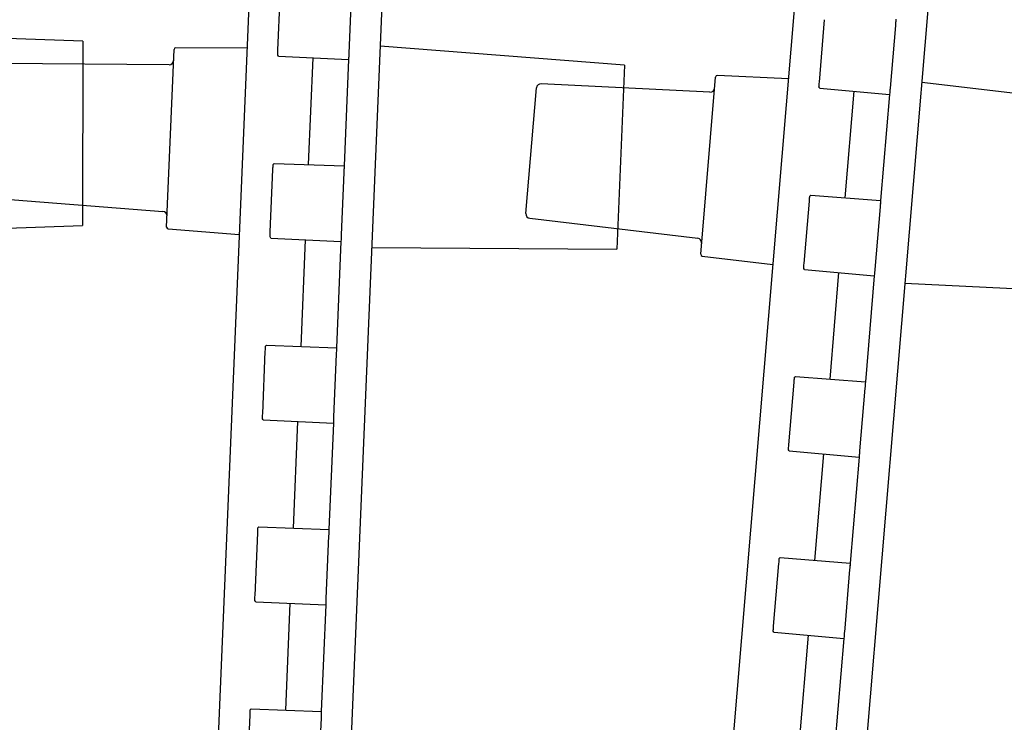
# Model space of a CAD drawing. Units: inches. Extents: x 0 to 50, y -5 to 32.5.
# Drawn here: x 8.4 to 12.8, y 15.9 to 19 of the extents above; entities that cross this region are included whole.
import ezdxf

# ---------------------------------------------------------------- set-up
doc = ezdxf.new("R2010")
doc.units = ezdxf.units.IN
doc.header["$MEASUREMENT"] = 0
for name, color, linetype in [('Detail', 7, 'Continuous'), ('Notes', 1, 'Continuous'), ('Pattern', 9, 'Continuous')]:
    doc.layers.add(name, color=color, linetype=linetype)

# ---------------------------------------------------------------- blocks, each defined once
blk = doc.blocks.new('*U15')
at = {"layer": 'Detail'}
for p, q in [((-0.2756, 13.9806), (-0.2956, 0.0202)), ((0.3149, 13.9797), (0.295, 0.0194)), ((-0.144, 9.6861), (-0.1436, 9.964)), ((0.1714, 9.9636), (0.171, 9.6855)), ((0.1714, 9.9919), (0.1714, 9.9839)), ((0.1714, 9.9839), (0.1714, 9.9761)), ((1.3954, 9.6826), (0.3088, 9.7221)), ((-0.6058, 8.8822), (-0.6046, 9.6708)), ((-0.2818, 9.6892), (-0.597, 9.6786)), ((-0.144, 9.6638), (-0.144, 9.6687)), ((-0.1401, 9.6591), (-0.144, 9.6638)), ((-0.1401, 9.6591), (0.1709, 9.6572)), ((-0.1401, 9.6591), (-0.1401, 9.6591)), ((0.0128, 9.1843), (0.0135, 9.6582)), ((0.1709, 9.6572), (0.1703, 9.1848)), ((0.171, 9.673), (0.1709, 9.6653)), ((0.1709, 9.6653), (0.1709, 9.6572)), ((1.3954, 9.6826), (1.3942, 8.8646)), ((-0.6237, 9.6018), (-1.3732, 9.5767)), ((-1.393, 8.9981), (-1.3922, 9.5571)), ((-0.1447, 9.1792), (-0.1408, 9.1839)), ((-0.1447, 9.1742), (-0.1447, 9.1792)), ((-0.1408, 9.1839), (0.1703, 9.1848)), ((-0.1408, 9.1839), (-0.1408, 9.1839)), ((0.1703, 9.1848), (0.1702, 9.1768)), ((0.1702, 9.1768), (0.1702, 9.169)), ((-0.1451, 8.879), (-0.1447, 9.1569)), ((0.1702, 9.1565), (0.1698, 8.8784)), ((-1.374, 8.9784), (-0.6247, 8.9512)), ((-0.5982, 8.8743), (-0.283, 8.8628)), ((-0.1452, 8.8567), (-0.1452, 8.8616)), ((-0.1413, 8.852), (-0.1452, 8.8567)), ((-0.1413, 8.852), (-0.1412, 8.852)), ((-0.1412, 8.852), (0.1698, 8.8502)), ((0.0116, 8.3772), (0.0123, 8.8511)), ((0.1698, 8.8502), (0.1691, 8.3777)), ((0.1698, 8.8659), (0.1698, 8.8582)), ((0.1698, 8.8582), (0.1698, 8.8502)), ((0.3075, 8.8283), (1.3942, 8.8646)), ((-0.1463, 8.0719), (-0.1459, 8.3498)), ((-0.1459, 8.3721), (-0.1419, 8.3768)), ((-0.1459, 8.3672), (-0.1459, 8.3721)), ((-0.1419, 8.3768), (0.1691, 8.3777)), ((-0.1419, 8.3768), (-0.1419, 8.3768)), ((0.1691, 8.3494), (0.1687, 8.0714)), ((0.1691, 8.3777), (0.1691, 8.3697)), ((0.1691, 8.3697), (0.1691, 8.362)), ((-0.1463, 8.0496), (-0.1463, 8.0545)), ((-0.1424, 8.0449), (-0.1463, 8.0496)), ((-0.1424, 8.0449), (0.1686, 8.0431)), ((-0.1424, 8.0449), (-0.1424, 8.0449)), ((0.0105, 7.5702), (0.0111, 8.044)), ((0.1686, 8.0431), (0.168, 7.5706)), ((0.1687, 8.0588), (0.1686, 8.0511)), ((0.1686, 8.0511), (0.1686, 8.0431)), ((-0.147, 7.565), (-0.1431, 7.5697)), ((-0.147, 7.5601), (-0.147, 7.565)), ((-0.1431, 7.5697), (0.168, 7.5706)), ((-0.1431, 7.5697), (-0.1431, 7.5697)), ((0.168, 7.5706), (0.1679, 7.5626)), ((0.1679, 7.5626), (0.1679, 7.5549)), ((-0.1474, 7.2648), (-0.147, 7.5427)), ((0.1679, 7.5424), (0.1675, 7.2643)), ((0.1675, 7.2517), (0.1675, 7.244)), ((-0.1475, 7.2425), (-0.1475, 7.2475)), ((-0.1436, 7.2378), (-0.1475, 7.2425)), ((-0.1436, 7.2378), (-0.1435, 7.2378)), ((-0.1435, 7.2378), (0.1675, 7.236)), ((0.0093, 6.7631), (0.01, 7.2369)), ((0.1675, 7.236), (0.1668, 6.7635)), ((0.1675, 7.244), (0.1675, 7.236)), ((-0.1486, 6.4577), (-0.1482, 6.7356)), ((-0.1482, 6.7579), (-0.1442, 6.7626)), ((-0.1482, 6.753), (-0.1482, 6.7579)), ((-0.1442, 6.7626), (0.1668, 6.7635)), ((-0.1442, 6.7626), (-0.1442, 6.7626)), ((0.1668, 6.7353), (0.1664, 6.4572)), ((0.1668, 6.7635), (0.1668, 6.7555)), ((0.1668, 6.7555), (0.1668, 6.7478))]:
    blk.add_line(p, q, dxfattribs=at)
for centre, radius, start, end in [((-0.5968, 9.6708), 0.00787, 91.9181, 179.9181), ((-0.6244, 9.6215), 0.0197, 271.9181, 359.9181), ((-1.3725, 9.557), 0.0197, 91.9181, 179.9181), ((-1.3733, 8.9981), 0.0197, 179.9181, 267.9181), ((-0.6254, 8.9315), 0.0197, 359.9181, 87.9181), ((-0.5979, 8.8821), 0.00787, 179.9181, 267.9181)]:
    blk.add_arc(centre, radius, start, end, dxfattribs=at)
for points, knots in [([(0.1714, 9.9839), (0.1714, 9.9833), (0.1714, 9.9825), (0.1714, 9.9802), (0.1714, 9.9787), (0.1714, 9.9735), (0.1714, 9.9689), (0.1714, 9.9636)], [0, 0, 0, 0, 0.25, 0.25, 0.5, 0.5, 1, 1, 1, 1]), ([(-0.144, 9.6687), (-0.144, 9.6696), (-0.144, 9.6717), (-0.144, 9.6776), (-0.144, 9.6815), (-0.144, 9.6861)], [0, 0, 0, 0, 0.5, 0.5, 1, 1, 1, 1]), ([(0.171, 9.6855), (0.171, 9.6829), (0.171, 9.6804), (0.171, 9.676), (0.171, 9.6739), (0.171, 9.6687), (0.1709, 9.6663), (0.1709, 9.6653)], [0, 0, 0, 0, 0.25, 0.25, 0.5, 0.5, 1, 1, 1, 1]), ([(-0.1447, 9.1569), (-0.1447, 9.1614), (-0.1447, 9.1653), (-0.1447, 9.1713), (-0.1447, 9.1733), (-0.1447, 9.1742)], [0, 0, 0, 0, 0.5, 0.5, 1, 1, 1, 1]), ([(0.1702, 9.1768), (0.1702, 9.1763), (0.1702, 9.1754), (0.1702, 9.1731), (0.1702, 9.1716), (0.1702, 9.1664), (0.1702, 9.1618), (0.1702, 9.1565)], [0, 0, 0, 0, 0.25, 0.25, 0.5, 0.5, 1, 1, 1, 1]), ([(-0.1452, 8.8616), (-0.1452, 8.8625), (-0.1452, 8.8646), (-0.1451, 8.8705), (-0.1451, 8.8744), (-0.1451, 8.879)], [0, 0, 0, 0, 0.5, 0.5, 1, 1, 1, 1]), ([(0.1698, 8.8784), (0.1698, 8.8758), (0.1698, 8.8734), (0.1698, 8.8689), (0.1698, 8.8668), (0.1698, 8.8616), (0.1698, 8.8592), (0.1698, 8.8582)], [0, 0, 0, 0, 0.25, 0.25, 0.5, 0.5, 1, 1, 1, 1]), ([(-0.1459, 8.3498), (-0.1459, 8.3543), (-0.1459, 8.3582), (-0.1459, 8.3642), (-0.1459, 8.3662), (-0.1459, 8.3672)], [0, 0, 0, 0, 0.5, 0.5, 1, 1, 1, 1]), ([(0.1691, 8.3697), (0.1691, 8.3692), (0.1691, 8.3683), (0.1691, 8.366), (0.1691, 8.3645), (0.1691, 8.3593), (0.1691, 8.3547), (0.1691, 8.3494)], [0, 0, 0, 0, 0.25, 0.25, 0.5, 0.5, 1, 1, 1, 1]), ([(-0.1463, 8.0545), (-0.1463, 8.0554), (-0.1463, 8.0575), (-0.1463, 8.0634), (-0.1463, 8.0673), (-0.1463, 8.0719)], [0, 0, 0, 0, 0.5, 0.5, 1, 1, 1, 1]), ([(0.1687, 8.0714), (0.1687, 8.0687), (0.1687, 8.0663), (0.1687, 8.0618), (0.1687, 8.0598), (0.1686, 8.0545), (0.1686, 8.0521), (0.1686, 8.0511)], [0, 0, 0, 0, 0.25, 0.25, 0.5, 0.5, 1, 1, 1, 1]), ([(-0.147, 7.5427), (-0.147, 7.5473), (-0.147, 7.5512), (-0.147, 7.5571), (-0.147, 7.5592), (-0.147, 7.5601)], [0, 0, 0, 0, 0.5, 0.5, 1, 1, 1, 1]), ([(0.1679, 7.5626), (0.1679, 7.5621), (0.1679, 7.5612), (0.1679, 7.5589), (0.1679, 7.5574), (0.1679, 7.5522), (0.1679, 7.5476), (0.1679, 7.5424)], [0, 0, 0, 0, 0.25, 0.25, 0.5, 0.5, 1, 1, 1, 1]), ([(-0.1475, 7.2475), (-0.1475, 7.2484), (-0.1475, 7.2504), (-0.1475, 7.2563), (-0.1475, 7.2603), (-0.1474, 7.2648)], [0, 0, 0, 0, 0.5, 0.5, 1, 1, 1, 1]), ([(0.1675, 7.2643), (0.1675, 7.2616), (0.1675, 7.2592), (0.1675, 7.2547), (0.1675, 7.2527), (0.1675, 7.2475), (0.1675, 7.2451), (0.1675, 7.244)], [0, 0, 0, 0, 0.25, 0.25, 0.5, 0.5, 1, 1, 1, 1]), ([(-0.1482, 6.7356), (-0.1482, 6.7402), (-0.1482, 6.7441), (-0.1482, 6.75), (-0.1482, 6.7521), (-0.1482, 6.753)], [0, 0, 0, 0, 0.5, 0.5, 1, 1, 1, 1]), ([(0.1668, 6.7555), (0.1668, 6.755), (0.1668, 6.7542), (0.1668, 6.7518), (0.1668, 6.7504), (0.1668, 6.7451), (0.1668, 6.7406), (0.1668, 6.7353)], [0, 0, 0, 0, 0.25, 0.25, 0.5, 0.5, 1, 1, 1, 1])]:
    blk.add_open_spline(points, degree=3, knots=knots, dxfattribs=at)
blk = doc.blocks.new('*U16')
at = {"layer": 'Notes', "color": 0, "linetype": 'ByBlock', "lineweight": -2, "transparency": 16777216}
for p, rotation in [((8, 23.9514), 270.0818936560354), ((7.9609, 21.9519), 267.6801961940901), ((7.8381, 19.9558), 265.2784987321448)]:
    blk.add_blockref('*U15', p, dxfattribs=dict(at, rotation=rotation))

msp = doc.modelspace()

# ---------------------------------------------------------------- linework, layer by layer
at = {"layer": 'Detail', "color": 18, "true_color": 0x000000}
for points in [[(5.308, 20.0611), (7.2913, 20.0611, -0.04974), (18.8505, 18.9234, -0.04974)], [(5.308, 20.0485), (7.2913, 20.0485, -0.04974), (18.8481, 18.9111, -0.04974)]]:
    msp.add_lwpolyline(points, format="xyb", dxfattribs=at)
at = {"layer": 'Pattern', "color": 18, "true_color": 0x000000}
msp.add_lwpolyline([(5.308, 20.0808), (7.2913, 20.0808, -0.04974), (18.8544, 18.9427, -0.04974)], format="xyb", dxfattribs=at)

# ---------------------------------------------------------------- block references
at = {"layer": 'Notes', "color": 18, "true_color": 0x000000, "rotation": 90}
msp.add_blockref('*U16', (31.25, 1.25), dxfattribs=at)

doc.saveas('drawing.dxf')
